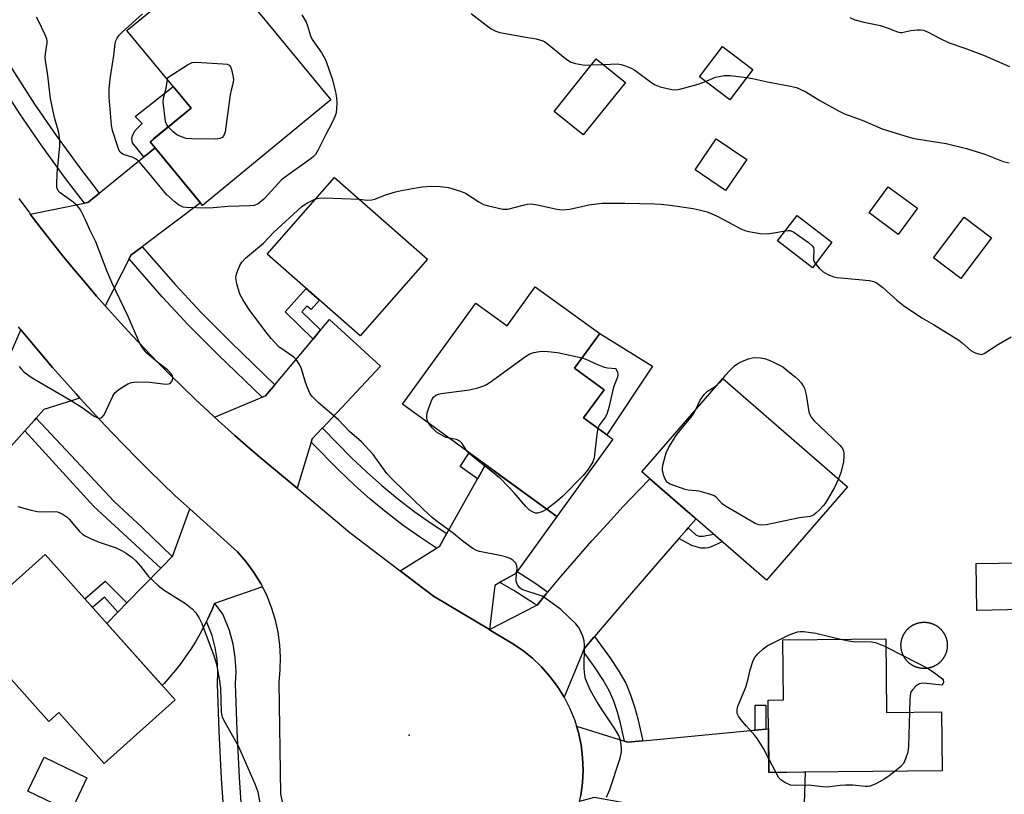
# Model space of a CAD drawing. Units: inches. Extents: x 1261766 to 1267766, y 537452 to 541452.
# Drawn here: x 1263903 to 1264176, y 539968 to 540183 of the extents above; entities that cross this region are included whole.
import ezdxf

# ---------------------------------------------------------------- set-up
doc = ezdxf.new("R2010")
doc.units = ezdxf.units.IN
doc.header["$MEASUREMENT"] = 0
for name, color, linetype in [('BLDG-Footprint', 5, 'Continuous'), ('CULTRL-Pad', 6, 'Continuous'), ('ELEV-Spot Elevation', 7, 'Continuous'), ('TRANS-Non Street Sidewalk', 7, 'Continuous'), ('TRANS-Road', 130, 'Continuous'), ('TRANS-Street Sidewalk', 7, 'Continuous'), ('Undefined', 1, 'Continuous')]:
    doc.layers.add(name, color=color, linetype=linetype)

msp = doc.modelspace()

# ---------------------------------------------------------------- linework, layer by layer
at = {"layer": 'BLDG-Footprint'}
for points, elevation in [([(1263989.15, 540161.11), (1263953.49, 540131.76), (1263938.92, 540149.46), (1263950.27, 540158.8), (1263932.46, 540180.44), (1263956.77, 540200.45)], 526.63), ([(1264106.51, 540169.52), (1264100.1, 540161.09), (1264091.7, 540167.48), (1264098.11, 540175.91)], 523.94), ([(1264071.11, 540165.95), (1264059.35, 540151.36), (1264051.23, 540157.9), (1264062.98, 540172.5)], 524.8), ([(1264104.83, 540144.48), (1264098.94, 540135.85), (1264090.47, 540141.63), (1264096.36, 540150.26)], 525.68), ([(1264016.08, 540116.81), (1263997.29, 540095.43), (1263971.41, 540118.18), (1263990.2, 540139.55)], 526.86), ([(1264152.28, 540130.99), (1264146.94, 540123.69), (1264138.83, 540129.63), (1264144.17, 540136.93)], 525.6), ([(1264128.5, 540121.48), (1264123.08, 540114.41), (1264113.39, 540121.84), (1264118.81, 540128.91)], 526.32), ([(1264172.88, 540122.73), (1264164.4, 540111.44), (1264156.79, 540117.15), (1264165.27, 540128.44)], 526.17), ([(1264046.02, 540109.09), (1264063.94, 540096.07), (1264056.93, 540086.43), (1264065.17, 540080.44), (1264059.47, 540072.6), (1264067.61, 540066.69), (1264052, 540045.21), (1264009.07, 540076.42), (1264029.51, 540104.55), (1264038.15, 540098.27)], 527.76), ([(1264132.84, 540053.45), (1264110.31, 540027.49), (1264075.62, 540057.6), (1264098.16, 540083.55)], 527.82), ([(1263945.88, 539994.16), (1263926.14, 539976.51), (1263913.51, 539990.63), (1263910.75, 539988.16), (1263887.21, 540014.49), (1263909.72, 540034.61)], 527.69), ([(1264181.64, 540019.28), (1264168.86, 540019.08), (1264168.65, 540032.09), (1264181.43, 540032.3)], 541.55), ([(1264154.16, 540015.79), (1264154.27, 540015.78), (1264154.38, 540015.78), (1264154.49, 540015.78), (1264154.61, 540015.77), (1264154.72, 540015.76), (1264154.83, 540015.75), (1264154.94, 540015.74), (1264155.05, 540015.72), (1264155.16, 540015.71), (1264155.28, 540015.69), (1264155.39, 540015.67), (1264155.5, 540015.64), (1264155.61, 540015.62), (1264155.72, 540015.59), (1264155.82, 540015.57), (1264155.93, 540015.54), (1264156.04, 540015.5), (1264156.15, 540015.47), (1264156.25, 540015.43), (1264156.36, 540015.4), (1264156.47, 540015.36), (1264156.57, 540015.32), (1264156.67, 540015.27), (1264156.78, 540015.23), (1264156.88, 540015.18), (1264156.98, 540015.13), (1264157.08, 540015.08), (1264157.18, 540015.03), (1264157.28, 540014.98), (1264157.38, 540014.92), (1264157.47, 540014.87), (1264157.57, 540014.81), (1264157.66, 540014.75), (1264157.76, 540014.68), (1264157.85, 540014.62), (1264157.94, 540014.56), (1264158.03, 540014.49), (1264158.12, 540014.42), (1264158.21, 540014.35), (1264158.3, 540014.28), (1264158.38, 540014.21), (1264158.47, 540014.13), (1264158.55, 540014.06), (1264158.63, 540013.98), (1264158.71, 540013.9), (1264158.79, 540013.82), (1264158.87, 540013.74), (1264158.94, 540013.66), (1264159.02, 540013.57), (1264159.09, 540013.49), (1264159.16, 540013.4), (1264159.23, 540013.31), (1264159.3, 540013.22), (1264159.37, 540013.13), (1264159.43, 540013.04), (1264159.5, 540012.95), (1264159.56, 540012.85), (1264159.62, 540012.76), (1264159.68, 540012.66), (1264159.73, 540012.57), (1264159.79, 540012.47), (1264159.84, 540012.37), (1264159.89, 540012.27), (1264159.94, 540012.17), (1264159.99, 540012.07), (1264160.04, 540011.97), (1264160.08, 540011.86), (1264160.13, 540011.76), (1264160.17, 540011.65), (1264160.21, 540011.55), (1264160.25, 540011.44), (1264160.28, 540011.34), (1264160.32, 540011.23), (1264160.35, 540011.12), (1264160.38, 540011.01), (1264160.41, 540010.9), (1264160.43, 540010.79), (1264160.46, 540010.68), (1264160.48, 540010.58), (1264160.5, 540010.46), (1264160.52, 540010.35), (1264160.53, 540010.24), (1264160.55, 540010.14), (1264160.56, 540010.02), (1264160.57, 540009.91), (1264160.58, 540009.8), (1264160.59, 540009.68), (1264160.59, 540009.57), (1264160.6, 540009.46), (1264160.6, 540009.35), (1264160.6, 540009.23), (1264160.59, 540009.12), (1264160.59, 540009.01), (1264160.58, 540008.9), (1264160.57, 540008.79), (1264160.56, 540008.67), (1264160.55, 540008.56), (1264160.53, 540008.45), (1264160.52, 540008.34), (1264160.5, 540008.23), (1264160.48, 540008.12), (1264160.46, 540008.01), (1264160.43, 540007.9), (1264160.41, 540007.79), (1264160.38, 540007.68), (1264160.35, 540007.57), (1264160.32, 540007.46), (1264160.28, 540007.36), (1264160.25, 540007.25), (1264160.21, 540007.14), (1264160.17, 540007.04), (1264160.13, 540006.93), (1264160.08, 540006.83), (1264160.04, 540006.73), (1264159.99, 540006.63), (1264159.94, 540006.52), (1264159.89, 540006.42), (1264159.84, 540006.32), (1264159.79, 540006.22), (1264159.73, 540006.13), (1264159.68, 540006.03), (1264159.62, 540005.93), (1264159.56, 540005.84), (1264159.5, 540005.75), (1264159.43, 540005.65), (1264159.37, 540005.56), (1264159.3, 540005.47), (1264159.23, 540005.38), (1264159.16, 540005.29), (1264159.09, 540005.21), (1264159.02, 540005.12), (1264158.94, 540005.04), (1264158.87, 540004.96), (1264158.79, 540004.87), (1264158.71, 540004.79), (1264158.63, 540004.71), (1264158.55, 540004.64), (1264158.47, 540004.56), (1264158.38, 540004.49), (1264158.3, 540004.41), (1264158.21, 540004.34), (1264158.12, 540004.27), (1264158.03, 540004.2), (1264157.94, 540004.14), (1264157.85, 540004.07), (1264157.76, 540004.01), (1264157.66, 540003.95), (1264157.57, 540003.89), (1264157.47, 540003.83), (1264157.38, 540003.77), (1264157.28, 540003.71), (1264157.18, 540003.66), (1264157.08, 540003.61), (1264156.98, 540003.56), (1264156.88, 540003.51), (1264156.78, 540003.46), (1264156.67, 540003.42), (1264156.57, 540003.38), (1264156.47, 540003.34), (1264156.36, 540003.3), (1264156.25, 540003.26), (1264156.15, 540003.22), (1264156.04, 540003.19), (1264155.93, 540003.16), (1264155.82, 540003.13), (1264155.72, 540003.1), (1264155.61, 540003.07), (1264155.5, 540003.05), (1264155.39, 540003.03), (1264155.28, 540003.01), (1264155.16, 540002.99), (1264155.05, 540002.97), (1264154.94, 540002.96), (1264154.83, 540002.94), (1264154.72, 540002.93), (1264154.61, 540002.92), (1264154.49, 540002.92), (1264154.38, 540002.91), (1264154.27, 540002.91), (1264154.16, 540002.91), (1264154.05, 540002.91), (1264153.93, 540002.91), (1264153.82, 540002.92), (1264153.71, 540002.92), (1264153.6, 540002.93), (1264153.48, 540002.94), (1264153.37, 540002.96), (1264153.26, 540002.97), (1264153.15, 540002.99), (1264153.04, 540003.01), (1264152.93, 540003.03), (1264152.82, 540003.05), (1264152.71, 540003.07), (1264152.6, 540003.1), (1264152.49, 540003.13), (1264152.38, 540003.16), (1264152.27, 540003.19), (1264152.17, 540003.22), (1264152.06, 540003.26), (1264151.96, 540003.3), (1264151.85, 540003.34), (1264151.75, 540003.38), (1264151.64, 540003.42), (1264151.54, 540003.46), (1264151.44, 540003.51), (1264151.33, 540003.56), (1264151.23, 540003.61), (1264151.13, 540003.66), (1264151.04, 540003.71), (1264150.94, 540003.77), (1264150.84, 540003.83), (1264150.75, 540003.89), (1264150.65, 540003.95), (1264150.56, 540004.01), (1264150.46, 540004.07), (1264150.37, 540004.14), (1264150.28, 540004.2), (1264150.19, 540004.27), (1264150.11, 540004.34), (1264150.02, 540004.41), (1264149.93, 540004.49), (1264149.85, 540004.56), (1264149.77, 540004.64), (1264149.68, 540004.71), (1264149.6, 540004.79), (1264149.53, 540004.87), (1264149.45, 540004.96), (1264149.37, 540005.04), (1264149.3, 540005.12), (1264149.22, 540005.21), (1264149.15, 540005.29), (1264149.08, 540005.38), (1264149.02, 540005.47), (1264148.95, 540005.56), (1264148.88, 540005.65), (1264148.82, 540005.75), (1264148.76, 540005.84), (1264148.7, 540005.93), (1264148.64, 540006.03), (1264148.58, 540006.13), (1264148.53, 540006.22), (1264148.47, 540006.32), (1264148.42, 540006.42), (1264148.37, 540006.52), (1264148.32, 540006.63), (1264148.28, 540006.73), (1264148.23, 540006.83), (1264148.19, 540006.93), (1264148.15, 540007.04), (1264148.11, 540007.14), (1264148.07, 540007.25), (1264148.03, 540007.36), (1264148, 540007.46), (1264147.97, 540007.57), (1264147.94, 540007.68), (1264147.91, 540007.79), (1264147.88, 540007.9), (1264147.86, 540008.01), (1264147.84, 540008.12), (1264147.82, 540008.23), (1264147.8, 540008.34), (1264147.78, 540008.45), (1264147.77, 540008.56), (1264147.75, 540008.67), (1264147.74, 540008.79), (1264147.73, 540008.9), (1264147.73, 540009.01), (1264147.72, 540009.12), (1264147.72, 540009.23), (1264147.72, 540009.35), (1264147.72, 540009.46), (1264147.72, 540009.57), (1264147.73, 540009.68), (1264147.73, 540009.8), (1264147.74, 540009.91), (1264147.75, 540010.02), (1264147.77, 540010.14), (1264147.78, 540010.24), (1264147.8, 540010.35), (1264147.82, 540010.46), (1264147.84, 540010.58), (1264147.86, 540010.68), (1264147.88, 540010.79), (1264147.91, 540010.9), (1264147.94, 540011.01), (1264147.97, 540011.12), (1264148, 540011.23), (1264148.03, 540011.34), (1264148.07, 540011.44), (1264148.11, 540011.55), (1264148.15, 540011.65), (1264148.19, 540011.76), (1264148.23, 540011.86), (1264148.28, 540011.97), (1264148.32, 540012.07), (1264148.37, 540012.17), (1264148.42, 540012.27), (1264148.47, 540012.37), (1264148.53, 540012.47), (1264148.58, 540012.57), (1264148.64, 540012.66), (1264148.7, 540012.76), (1264148.76, 540012.85), (1264148.82, 540012.95), (1264148.88, 540013.04), (1264148.95, 540013.13), (1264149.02, 540013.22), (1264149.08, 540013.31), (1264149.15, 540013.4), (1264149.22, 540013.49), (1264149.3, 540013.57), (1264149.37, 540013.66), (1264149.45, 540013.74), (1264149.53, 540013.82), (1264149.6, 540013.9), (1264149.68, 540013.98), (1264149.77, 540014.06), (1264149.85, 540014.13), (1264149.93, 540014.21), (1264150.02, 540014.28), (1264150.11, 540014.35), (1264150.19, 540014.42), (1264150.28, 540014.49), (1264150.37, 540014.56), (1264150.46, 540014.62), (1264150.56, 540014.68), (1264150.65, 540014.75), (1264150.75, 540014.81), (1264150.84, 540014.87), (1264150.94, 540014.92), (1264151.04, 540014.98), (1264151.13, 540015.03), (1264151.23, 540015.08), (1264151.33, 540015.13), (1264151.44, 540015.18), (1264151.54, 540015.23), (1264151.64, 540015.27), (1264151.75, 540015.32), (1264151.85, 540015.36), (1264151.96, 540015.4), (1264152.06, 540015.43), (1264152.17, 540015.47), (1264152.27, 540015.5), (1264152.38, 540015.54), (1264152.49, 540015.57), (1264152.6, 540015.59), (1264152.71, 540015.62), (1264152.82, 540015.64), (1264152.93, 540015.67), (1264153.04, 540015.69), (1264153.15, 540015.71), (1264153.26, 540015.72), (1264153.37, 540015.74), (1264153.48, 540015.75), (1264153.6, 540015.76), (1264153.71, 540015.77), (1264153.82, 540015.78), (1264153.93, 540015.78), (1264154.05, 540015.78)], 527.4), ([(1264143.49, 540011.2), (1264143.69, 539990.66), (1264158.98, 539990.81), (1264159.14, 539974.48), (1264111, 539974.02), (1264110.81, 539994.11), (1264115.03, 539994.15), (1264114.87, 540010.92)], 552.78), ([(1263921.33, 539972.5), (1263916.8, 539963.06), (1263904.86, 539968.79), (1263909.39, 539978.23)], 527.42)]:
    msp.add_lwpolyline(points, close=True, dxfattribs=dict(at, elevation=elevation))
at = {"layer": 'CULTRL-Pad'}
msp.add_lwpolyline([(1264078.63, 540087.02), (1264065.88, 540067.94), (1264059.47, 540072.6), (1264065.17, 540080.44), (1264056.93, 540086.43), (1264063.94, 540096.07)], close=True, dxfattribs=at)
at = {"layer": 'ELEV-Spot Elevation'}
msp.add_point((1264010.95, 539984.38, 525.82), dxfattribs=at)
at = {"layer": 'TRANS-Non Street Sidewalk'}
for points in [[(1263940.31, 540147.77), (1263937.31, 540145.33), (1263937.16, 540145.21), (1263934.03, 540149.11), (1263933.81, 540150.39), (1263934.02, 540151.23), (1263934.75, 540152.54), (1263936.64, 540154.57), (1263934.71, 540156.51), (1263945.29, 540164.86), (1263950.27, 540158.8), (1263939.95, 540150.31), (1263938.92, 540149.46)], [(1263986.32, 540097.09), (1263984.48, 540094.9), (1263984.2, 540094.56), (1263976.5, 540102.1), (1263982.31, 540108.6), (1263986.01, 540105.35), (1263983.72, 540102.82), (1263982.52, 540103.69), (1263981.05, 540102.1)], [(1264032.14, 540059.65), (1264030, 540055.81), (1264029.95, 540055.72), (1264025.11, 540059.07), (1264027.67, 540062.9)], [(1264085.94, 540039.08), (1264088.03, 540041.48), (1264088.54, 540042.05), (1264090.67, 540040.09), (1264091.54, 540039.77), (1264092.66, 540039.73), (1264095.59, 540040.27), (1264098.02, 540038.16), (1264094.97, 540036.74), (1264094.06, 540036.46), (1264093.22, 540036.38), (1264092.1, 540036.42), (1264089.59, 540037.14)], [(1263932.41, 540021.14), (1263929.91, 540018.59), (1263926.17, 540022.72), (1263922.89, 540019.88), (1263920.74, 540022.28), (1263926.41, 540027.25)], [(1264110.14, 539986.06), (1264107.18, 539985.78), (1264107.18, 539992.72), (1264110.15, 539992.72)]]:
    msp.add_lwpolyline(points, close=True, dxfattribs=at)
at = {"layer": 'TRANS-Road'}
for points in [[(1263936.7, 540120.24), (1263933.57, 540117.88), (1263933.06, 540116.87), (1263926.43, 540103.76), (1263924.03, 540106.49), (1263920.79, 540110.26), (1263917.61, 540114.06), (1263914.47, 540117.9), (1263911.36, 540121.78), (1263908.31, 540125.7), (1263905.57, 540129.31), (1263920.63, 540132.34), (1263921.6, 540132.53), (1263924.7, 540135.06), (1263924.75, 540135.1), (1263937.16, 540145.21), (1263937.31, 540145.33), (1263940.31, 540147.77), (1263952.94, 540132.43), (1263936.78, 540120.29)], [(1263986.81, 540069.81), (1263986.73, 540069.73), (1263983.99, 540066.82), (1263983.71, 540065.9), (1263979.77, 540053.04), (1263969.96, 540061.24), (1263966.19, 540064.46), (1263962.45, 540067.73), (1263958.75, 540071.04), (1263956.82, 540072.81), (1263970.1, 540078.36), (1263970.97, 540078.73), (1263973.54, 540081.8), (1263973.6, 540081.87), (1263984.2, 540094.56), (1263984.48, 540094.9), (1263986.32, 540097.09), (1263986.73, 540097.58), (1263988.74, 540100), (1264002.98, 540086.98)], [(1263919.35, 540078.15), (1263909.37, 540074.95), (1263907.25, 540072.59), (1263906.71, 540071.99), (1263904.07, 540069.05), (1263904.02, 540069), (1263890.06, 540053.46), (1263886.86, 540056.01), (1263877.59, 540066.14), (1263875.85, 540068.05), (1263877.75, 540069.82), (1263891.74, 540082.87), (1263891.83, 540082.95), (1263891.85, 540082.97), (1263893.75, 540080.72), (1263893.87, 540080.57), (1263896.86, 540083.23), (1263897.09, 540083.75), (1263902.94, 540097.16), (1263905.41, 540094.16), (1263911.79, 540086.66), (1263915.04, 540082.95), (1263918.32, 540079.28)], [(1264040.97, 540029.92), (1264040.58, 540029.38), (1264036.57, 540027.08), (1264036.16, 540026.85), (1264034.75, 540026.04), (1264033.29, 540013.74), (1264046.43, 540020.51), (1264046.53, 540020.56), (1264049.07, 540023.66), (1264049.48, 540024.15), (1264053.23, 540028.62), (1264057.44, 540033.53), (1264061.72, 540038.39), (1264066.06, 540043.2), (1264070.46, 540047.95), (1264074.92, 540052.65), (1264077.84, 540055.67), (1264088.49, 540046.43), (1264090.71, 540044.5), (1264088.54, 540042.05), (1264088.03, 540041.48), (1264085.94, 540039.08), (1264080.35, 540032.7), (1264072.74, 540023.87), (1264065.18, 540015), (1264062.51, 540011.84), (1264062.23, 540011.5), (1264059.62, 540008.39), (1264059.35, 540007.75), (1264054.06, 539994.89), (1264052.21, 539997.9), (1264050.1, 540000.73), (1264047.76, 540003.37), (1264045.21, 540005.81), (1264042.45, 540008.02), (1264039.52, 540009.98), (1264033.29, 540013.71), (1264033.26, 540013.72), (1264017.73, 540023), (1264008.48, 540030.06), (1264018.58, 540036.35), (1264019.39, 540036.86), (1264021.35, 540040.36), (1264021.39, 540040.43), (1264029.95, 540055.72), (1264030, 540055.81), (1264032.14, 540059.65), (1264035.16, 540057.46), (1264052, 540045.21)], [(1263970.14, 540025.65), (1263956.82, 540020.98), (1263955.94, 540018.9), (1263955.88, 540018.76), (1263954.93, 540016.71), (1263953.85, 540014.55), (1263952.7, 540012.42), (1263951.48, 540010.34), (1263950.19, 540008.3), (1263948.84, 540006.3), (1263947.41, 540004.34), (1263945.93, 540002.44), (1263944.38, 540000.59), (1263942.77, 539998.78), (1263942.25, 539998.22), (1263926.84, 540015.46), (1263929.91, 540018.59), (1263932.41, 540021.14), (1263941.89, 540030.8), (1263942.34, 540031.25), (1263945.06, 540034.03), (1263945.14, 540034.11), (1263949.94, 540047.29), (1263963.2, 540035.34), (1263965.61, 540032.59), (1263967.78, 540029.65), (1263969.69, 540026.53)], [(1264070.84, 539982.7), (1264071.78, 539982.41), (1264075.78, 539982.79), (1264075.89, 539982.8), (1264106.81, 539985.74), (1264107.18, 539985.78), (1264110.14, 539986.06), (1264110.89, 539986.13), (1264111, 539974.02), (1264121.06, 539974.12), (1264120.52, 539956.59), (1264075.82, 539964.6), (1264075.48, 539964.66), (1264071.88, 539965.3), (1264070.6, 539965.53), (1264062.35, 539967.01), (1264058.34, 539965.89), (1264058.71, 539967.59), (1264059.17, 539971.09), (1264059.33, 539974.62), (1264059.19, 539978.14), (1264058.74, 539981.65), (1264058, 539985.09), (1264057.46, 539986.86)]]:
    msp.add_lwpolyline(points, close=True, dxfattribs=at)
for points in [[(1263902.35, 540133.64), (1263905.31, 540129.65), (1263905.57, 540129.31), (1263908.31, 540125.7), (1263911.36, 540121.78), (1263914.47, 540117.9), (1263917.61, 540114.06), (1263920.79, 540110.26), (1263924.03, 540106.49), (1263926.43, 540103.76), (1263927.31, 540102.76), (1263930.63, 540099.08), (1263934, 540095.43), (1263937.41, 540091.82), (1263940.86, 540088.25), (1263944.36, 540084.73), (1263947.89, 540081.24), (1263951.47, 540077.8), (1263955.09, 540074.4), (1263956.82, 540072.81), (1263958.75, 540071.04), (1263962.45, 540067.73), (1263966.19, 540064.46), (1263969.96, 540061.24), (1263979.77, 540053.04), (1263994.44, 540040.76), (1264008.48, 540030.06), (1264017.73, 540023), (1264033.26, 540013.72), (1264033.29, 540013.71), (1264039.52, 540009.98), (1264042.45, 540008.02), (1264045.21, 540005.81), (1264047.76, 540003.37), (1264050.1, 540000.73), (1264052.21, 539997.9), (1264054.06, 539994.89), (1264055.65, 539991.74), (1264056.97, 539988.47), (1264057.46, 539986.86), (1264058, 539985.09), (1264058.74, 539981.65), (1264059.19, 539978.14), (1264059.33, 539974.62), (1264059.17, 539971.09), (1264058.71, 539967.59)], [(1263975.97, 539964.46), (1263975.28, 539968.03), (1263974.74, 539999.04), (1263975.11, 540002.52), (1263975.19, 540006.02), (1263975, 540009.51), (1263974.53, 540012.98), (1263973.77, 540016.39), (1263972.7, 540019.88), (1263971.33, 540023.27), (1263970.14, 540025.65), (1263969.69, 540026.53), (1263967.78, 540029.65), (1263965.61, 540032.59), (1263963.2, 540035.34), (1263949.94, 540047.29), (1263945.78, 540051.04), (1263942.23, 540054.45), (1263938.71, 540057.9), (1263935.23, 540061.38), (1263928.36, 540068.44), (1263924.98, 540072.02), (1263919.35, 540078.15), (1263918.32, 540079.28), (1263915.04, 540082.95), (1263911.79, 540086.66), (1263905.41, 540094.16), (1263902.94, 540097.16), (1263902.28, 540097.96)]]:
    msp.add_lwpolyline(points, dxfattribs=at)
at = {"layer": 'TRANS-Street Sidewalk'}
for points in [[(1263924.75, 540135.1), (1263924.7, 540135.06), (1263921.6, 540132.53), (1263920.63, 540132.34), (1263915.08, 540139.61), (1263908.76, 540148.31), (1263902.62, 540157.17), (1263896.31, 540167.04), (1263888.98, 540179.03), (1263889.24, 540179.38), (1263892.66, 540181.44), (1263893.14, 540181.73), (1263900.51, 540169.67), (1263906.74, 540159.92), (1263912.8, 540151.17), (1263919.05, 540142.57)], [(1263973.6, 540081.87), (1263973.54, 540081.8), (1263970.97, 540078.73), (1263970.1, 540078.36), (1263957.96, 540090.04), (1263949.59, 540098.38), (1263942.29, 540106.34), (1263933.06, 540116.87), (1263933.57, 540117.88), (1263936.7, 540120.24), (1263945.98, 540109.65), (1263953.17, 540101.81), (1263961.42, 540093.57)], [(1263945.06, 540034.03), (1263942.34, 540031.25), (1263941.89, 540030.8), (1263923.28, 540047.95), (1263904.07, 540069.05), (1263906.71, 540071.99), (1263907.25, 540072.59), (1263919.65, 540059.3), (1263928.86, 540049.41), (1263936.69, 540042.13)], [(1264021.39, 540040.43), (1264021.35, 540040.36), (1264019.39, 540036.86), (1264018.58, 540036.35), (1264014.07, 540039.32), (1264009.29, 540042.73), (1264004.63, 540046.31), (1264000.09, 540050.05), (1263995.7, 540053.94), (1263991.44, 540058), (1263983.71, 540065.9), (1263983.99, 540066.82), (1263986.73, 540069.73), (1263986.81, 540069.81), (1263994.92, 540061.52), (1263999.05, 540057.59), (1264003.31, 540053.81), (1264007.71, 540050.19), (1264012.23, 540046.72), (1264016.88, 540043.41)], [(1264049.48, 540024.15), (1264049.07, 540023.66), (1264046.53, 540020.56), (1264046.43, 540020.51), (1264045.82, 540020.88), (1264040.07, 540024.6), (1264036.16, 540026.85), (1264036.57, 540027.08), (1264040.58, 540029.38), (1264040.97, 540029.92), (1264046.17, 540026.55)], [(1264075.89, 539982.8), (1264075.78, 539982.79), (1264071.78, 539982.41), (1264070.84, 539982.7), (1264069.76, 539987.69), (1264068.9, 539990.78), (1264067.86, 539993.81), (1264066.7, 539996.61), (1264064.84, 539999.84), (1264062.71, 540003.13), (1264059.35, 540007.75), (1264059.62, 540008.39), (1264062.23, 540011.5), (1264062.51, 540011.84), (1264066.79, 540005.94), (1264069.07, 540002.42), (1264071.16, 539998.79), (1264072.49, 539995.56), (1264073.63, 539992.26), (1264074.57, 539988.89)]]:
    msp.add_lwpolyline(points, close=True, dxfattribs=at)
msp.add_lwpolyline([(1263959.63, 539959.17), (1263958.74, 539972.32), (1263958.08, 539985.48), (1263957.63, 539998.66), (1263957.73, 540002.04), (1263957.52, 540005.42), (1263957.01, 540008.76), (1263956.19, 540012.05), (1263954.57, 540015.95), (1263954.93, 540016.71), (1263955.88, 540018.76), (1263955.94, 540018.9), (1263956.82, 540020.98), (1263959.11, 540017.93), (1263960.91, 540013.61), (1263961.87, 540009.74), (1263962.45, 540005.95), (1263962.69, 540002.12), (1263962.59, 539998.67), (1263963.03, 539985.69), (1263963.69, 539972.61), (1263964.53, 539960.06)], dxfattribs=at)
at = {"layer": 'Undefined'}
for p, q in [((1264061.68, 540170.88, 524), (1264064.94, 540170.92, 524)), ((1264142.99, 540009.22, 528), (1264143.51, 540008.95, 528)), ((1264143.51, 540008.95, 528), (1264148.43, 540006.4, 528)), ((1264148.43, 540006.4, 528), (1264155.05, 540002.97, 528)), ((1264112.88, 539974.04, 528), (1264110.97, 539977.8, 528))]:
    msp.add_line(p, q, dxfattribs=at)
for points, elevation in [([(1263902.44, 540086.89), (1263902.99, 540086.26), (1263903.82, 540085.48), (1263905.13, 540084.4), (1263906.06, 540083.75), (1263916.78, 540077.55), (1263920, 540075.51), (1263923.38, 540073.15), (1263924.15, 540072.78), (1263924.89, 540072.57), (1263925.32, 540072.61), (1263925.51, 540072.71), (1263926.11, 540073.49), (1263928.53, 540078.69), (1263929.07, 540079.61), (1263930.16, 540080.55), (1263932.68, 540082.11), (1263933.76, 540082.51), (1263935.22, 540082.62), (1263938.81, 540082.54), (1263943.24, 540082.05), (1263944.05, 540082.07), (1263944.51, 540082.23), (1263944.95, 540082.74), (1263945.13, 540083.2), (1263945.21, 540083.69), (1263945.11, 540084.29), (1263944.74, 540084.93), (1263943.73, 540085.96), (1263941.08, 540088.04), (1263938, 540090.64), (1263937.05, 540091.74), (1263935.94, 540093.49), (1263932.75, 540100.85), (1263928.24, 540110.3), (1263926.97, 540113.35), (1263923.8, 540121.61), (1263922.15, 540124.93), (1263920.83, 540127.93), (1263919.53, 540130.47), (1263919.08, 540131.19), (1263918.5, 540131.83), (1263917.11, 540132.94), (1263913.85, 540135.24), (1263913.32, 540135.8), (1263913.11, 540136.22), (1263912.99, 540136.76), (1263912.95, 540137.63), (1263913.05, 540140.61), (1263913.78, 540148.27), (1263913.81, 540149.73), (1263913.47, 540152.04), (1263912.31, 540156.2), (1263911.19, 540161.48), (1263910.48, 540167.85), (1263909.79, 540172.05), (1263909.72, 540172.89), (1263909.77, 540173.9), (1263910.28, 540176.99), (1263910.28, 540177.55), (1263910.16, 540178.09), (1263909.64, 540179.42), (1263907.88, 540183.11), (1263907.32, 540184.11)], 524), ([(1263981.07, 540184.75), (1263982.26, 540182.76), (1263982.68, 540181.67), (1263983.53, 540178.88), (1263983.98, 540177.87), (1263986.69, 540174.05), (1263987.72, 540172.09), (1263989.54, 540166.99), (1263990.42, 540163.34), (1263990.76, 540161.64), (1263990.82, 540160.16), (1263990.76, 540158.67), (1263990.63, 540157.49), (1263990.39, 540156.67), (1263989.44, 540154.61), (1263987.75, 540151.48), (1263985.64, 540147.2), (1263984.89, 540145.93), (1263984.37, 540145.35), (1263983.69, 540144.79), (1263976.51, 540139.67), (1263975.48, 540138.85), (1263974.47, 540137.84), (1263971.75, 540134.74), (1263970.52, 540133.46), (1263968.91, 540132.14), (1263967.83, 540131.71), (1263966.71, 540131.58), (1263960.64, 540131.47), (1263956.4, 540131.04), (1263954.69, 540130.95), (1263948.9, 540131.15), (1263948.08, 540131.29), (1263947.55, 540131.49), (1263946.82, 540131.94), (1263945.88, 540132.67), (1263943.42, 540134.82), (1263938.77, 540140.5), (1263936.11, 540143.57), (1263935.31, 540144.39), (1263934.86, 540144.74), (1263934.2, 540145.1), (1263931.48, 540145.92), (1263931, 540146.17), (1263930.61, 540146.51), (1263930.19, 540147.2), (1263929.88, 540148), (1263928.42, 540152.56), (1263928.18, 540154.08), (1263927.53, 540161.85), (1263927.5, 540164.1), (1263927.77, 540166.98), (1263928.83, 540173.42), (1263929.2, 540176.79), (1263929.4, 540177.56), (1263929.71, 540178.26), (1263930.3, 540179.14), (1263931.1, 540179.96), (1263936.75, 540184.99)], 526), ([(1264028.17, 540185.17), (1264032.32, 540181.85), (1264033.78, 540180.84), (1264035.04, 540180.22), (1264036.11, 540179.85), (1264039.28, 540179.32), (1264042.86, 540178.61), (1264046.24, 540178.07), (1264047.85, 540177.65), (1264048.61, 540177.3), (1264049.34, 540176.8), (1264054.42, 540172.6), (1264055.88, 540171.61), (1264057.22, 540171.19), (1264059.2, 540170.84), (1264060.05, 540170.77), (1264061.68, 540170.88)], 524), ([(1264133.53, 540184.03), (1264134.84, 540183.41), (1264137.4, 540182.68), (1264140.6, 540182.1), (1264141.99, 540181.75), (1264144.16, 540181.06), (1264146.73, 540179.99), (1264147.45, 540179.86), (1264147.96, 540179.87), (1264150.46, 540180.36), (1264152.24, 540180.57), (1264153.12, 540180.6), (1264153.97, 540180.48), (1264155.28, 540179.94), (1264158.42, 540178.25), (1264161.12, 540177.01), (1264165.48, 540175.48), (1264170.63, 540173.5), (1264177.92, 540170.36)], 522), ([(1263943.72, 540166.76), (1263943.8, 540167.33), (1263949.27, 540170.81), (1263950.55, 540171.46), (1263951.67, 540171.63), (1263959.15, 540171.15), (1263960.29, 540170.99), (1263960.78, 540170.82), (1263960.98, 540170.69), (1263961.27, 540170.31), (1263961.56, 540169.58), (1263961.94, 540167.92), (1263962.08, 540166.79), (1263961.99, 540165.95), (1263961.4, 540163.81), (1263961.14, 540162.46), (1263959.75, 540152.21), (1263959.4, 540151.17), (1263958.94, 540150.65), (1263958.29, 540150.33), (1263957.17, 540150.21), (1263950.41, 540150.26), (1263948.96, 540150.38), (1263947.6, 540150.78), (1263946.32, 540151.38), (1263945.2, 540152.27), (1263943.92, 540153.58)], 528), ([(1264064.94, 540170.92), (1264068.94, 540171.08), (1264069.78, 540170.97), (1264070.85, 540170.63), (1264072.68, 540169.88), (1264073.69, 540169.35), (1264078.39, 540165.87), (1264079.36, 540165.24), (1264080.73, 540164.73), (1264083.95, 540164.03), (1264085.11, 540163.92), (1264086.24, 540164.09), (1264091.27, 540165.51), (1264093.34, 540166.23)], 524), ([(1263943.92, 540153.58), (1263943.51, 540154.16), (1263943.19, 540155.07), (1263942.55, 540160.48), (1263942.64, 540161.61), (1263943.32, 540164.36), (1263943.72, 540166.76)], 528), ([(1264093.34, 540166.23), (1264096.1, 540167.39), (1264097.13, 540167.64), (1264098.51, 540167.84), (1264100.22, 540167.85), (1264104.85, 540167.33)], 524), ([(1264104.85, 540167.33), (1264106.4, 540167.09), (1264110.57, 540166.14), (1264117.03, 540164.92), (1264118.7, 540164.5), (1264121.26, 540163.33), (1264125.19, 540160.95), (1264130.33, 540158.04), (1264131.97, 540157.2), (1264136.88, 540155.49), (1264142.45, 540153.02), (1264150, 540150.72), (1264151.43, 540150.39), (1264160.24, 540148.95), (1264165.95, 540147.61), (1264171.08, 540145.99), (1264176.18, 540143.99), (1264177.79, 540143.59)], 524), ([(1263997.11, 540133.48), (1263999.13, 540133.22), (1264000.54, 540133.27), (1264001.36, 540133.5), (1264004.32, 540134.72), (1264007.13, 540135.52), (1264008.84, 540135.89), (1264012.85, 540136.66), (1264014.6, 540136.92), (1264017.28, 540137.1), (1264019.57, 540137.01), (1264021.86, 540136.74), (1264025.23, 540135.72), (1264026.57, 540135.12), (1264030.33, 540132.73), (1264031.62, 540132.03), (1264033, 540131.6), (1264036.99, 540130.74), (1264037.84, 540130.68), (1264038.4, 540130.74), (1264042.64, 540131.85), (1264043.77, 540132.05), (1264044.91, 540132.15), (1264046.65, 540131.93), (1264052.04, 540130.66), (1264053.69, 540130.52), (1264055.63, 540130.67), (1264060.95, 540131.88), (1264064.66, 540132.36), (1264070.89, 540132.36), (1264079.23, 540132.15), (1264080.96, 540132.05), (1264083.56, 540131.78), (1264089.91, 540130.85), (1264091.62, 540130.51), (1264093.85, 540129.93), (1264094.95, 540129.52), (1264096.82, 540128.61), (1264099.74, 540127.12), (1264103.21, 540125.22), (1264104.53, 540124.67), (1264105.36, 540124.44), (1264108.57, 540123.97), (1264110.32, 540123.85), (1264111.76, 540124.01), (1264115.59, 540124.71)], 526), ([(1264059.97, 540000), (1264059.75, 540001.09), (1264059.61, 540002.87), (1264059.7, 540009.4), (1264059.63, 540010.57), (1264059.33, 540011.64), (1264058.64, 540013.18), (1264057.99, 540014.43), (1264057.32, 540015.34), (1264053.12, 540019.33), (1264048.68, 540022.58), (1264047.93, 540023), (1264046.86, 540023.43), (1264042.84, 540024.69), (1264042.15, 540025.02), (1264041.74, 540025.35), (1264041.08, 540026.18), (1264040.85, 540026.64), (1264040.72, 540027.16), (1264040.72, 540028), (1264041.01, 540030.64), (1264040.93, 540031.48), (1264040.6, 540032.2), (1264039.9, 540032.97), (1264038.99, 540033.52), (1264037.71, 540034), (1264036.58, 540034.28), (1264030.47, 540035.45), (1264029.65, 540035.72), (1264028.63, 540036.31), (1264025.99, 540038.27), (1264023.26, 540040.47), (1264018.72, 540043.8), (1264017.4, 540044.87), (1264014.86, 540047.19), (1264006.47, 540055.33), (1264004.73, 540057.16), (1264000.9, 540062.44), (1263997.69, 540065.93), (1263994.35, 540068.88), (1263991.27, 540072.06), (1263985.63, 540076.88), (1263983.97, 540078.58), (1263983.34, 540079.5), (1263982.72, 540080.81), (1263982.23, 540082.17), (1263981, 540086.29), (1263980.54, 540087.31), (1263979.83, 540088.48), (1263979.49, 540088.91), (1263978.84, 540089.49), (1263974.72, 540092.42), (1263972.55, 540094.71), (1263971.06, 540096.53), (1263966.42, 540102.79), (1263965.38, 540104.34), (1263964.64, 540105.61), (1263963.97, 540106.9), (1263963.65, 540107.7), (1263963.02, 540109.9), (1263962.72, 540111.55), (1263962.81, 540112.36), (1263963.16, 540113.43), (1263963.83, 540115), (1263964.39, 540115.97), (1263965.41, 540117.02), (1263970.41, 540121.26), (1263973.28, 540124.27), (1263981.04, 540131.31), (1263981.74, 540131.86), (1263982.7, 540132.46), (1263984.92, 540133.55)], 526), ([(1263984.92, 540133.55), (1263985.79, 540133.78), (1263987.26, 540133.84), (1263997.11, 540133.48)], 526), ([(1264115.59, 540124.71), (1264116.35, 540124.77), (1264116.89, 540124.73), (1264117.91, 540124.31), (1264121.99, 540121.4), (1264123.06, 540120.47), (1264123.35, 540120.03), (1264123.51, 540119.32), (1264123.38, 540116.97), (1264123.43, 540116.49), (1264123.62, 540116), (1264123.93, 540115.52)], 526), ([(1264123.93, 540115.52), (1264125, 540114.24), (1264126.04, 540113.27), (1264127.33, 540112.56), (1264129, 540111.9), (1264129.86, 540111.7), (1264131.03, 540111.56), (1264138.98, 540110.83), (1264140.1, 540110.58), (1264140.86, 540110.26), (1264142.64, 540108.94), (1264146.57, 540105.36), (1264148.45, 540103.93), (1264153.54, 540100.45), (1264156.75, 540098.63), (1264163.81, 540094.22), (1264164.75, 540093.51), (1264167.12, 540091.37), (1264168.35, 540090.73), (1264169.63, 540090.32), (1264170.13, 540090.3), (1264170.88, 540090.56), (1264174.8, 540093.15), (1264178.38, 540095.14)], 526), ([(1264016.42, 540071.08), (1264016.08, 540071.77), (1264015.85, 540072.55), (1264015.81, 540073.28), (1264015.94, 540074.08), (1264016.39, 540075.47), (1264017.26, 540077.64), (1264017.7, 540078.36), (1264018.32, 540078.91), (1264019.06, 540079.27), (1264019.86, 540079.45), (1264027.75, 540080.48), (1264030.03, 540081.03), (1264031.69, 540081.55), (1264032.47, 540081.95), (1264033.45, 540082.6), (1264043.27, 540089.74), (1264044.53, 540090.45), (1264045.59, 540090.78), (1264047.22, 540091.12), (1264048.08, 540091.17), (1264049.55, 540091.11), (1264052.16, 540090.8), (1264059.07, 540089.37)], 528), ([(1264059.07, 540089.37), (1264060.08, 540089), (1264063.29, 540087.49), (1264065.2, 540086.71), (1264066.12, 540086.52), (1264068.46, 540086.34), (1264068.84, 540085.31), (1264068.95, 540084.59), (1264068.89, 540083.94), (1264067.79, 540081.19), (1264066.48, 540075.55), (1264066.02, 540073.93), (1264065.52, 540072.94), (1264063.88, 540070.72), (1264063.41, 540069.74)], 528), ([(1264098.19, 540083.52), (1264098.99, 540084.6), (1264099.96, 540085.67), (1264101.41, 540087.08), (1264102.31, 540087.79), (1264103.62, 540088.42), (1264105.28, 540089.02), (1264106.41, 540089.34), (1264107.25, 540089.43), (1264108.67, 540089.34), (1264109.77, 540089.11), (1264111.08, 540088.67), (1264112.67, 540087.95), (1264114.85, 540086.82), (1264118.41, 540083.93), (1264119.23, 540083.17), (1264119.94, 540082.37), (1264120.56, 540081.52), (1264120.85, 540080.93), (1264121.33, 540079.04), (1264122.08, 540074.35), (1264122.34, 540073.56), (1264122.73, 540072.87), (1264123.6, 540071.81), (1264125.2, 540070.22), (1264130.75, 540065), (1264131.26, 540064.38), (1264131.6, 540063.75), (1264131.79, 540062.93), (1264131.85, 540062.05), (1264131.76, 540060.3), (1264130.98, 540057.46), (1264130.32, 540055.64)], 528), ([(1264090.56, 540074.81), (1264091.87, 540077.56), (1264092.97, 540079.11), (1264093.92, 540080.06), (1264095.74, 540081.16), (1264096.7, 540081.88)], 528), ([(1264096.7, 540081.88), (1264097.5, 540082.63), (1264098.19, 540083.52)], 528), ([(1264130.32, 540055.64), (1264129.23, 540053.3), (1264126.63, 540048.8), (1264126.09, 540048.13), (1264125.09, 540047.09), (1264124.04, 540046.1), (1264123.39, 540045.59), (1264122.91, 540045.34), (1264122.5, 540045.23), (1264119.48, 540044.79), (1264110.19, 540042.9), (1264109.04, 540042.75), (1264108.21, 540042.84), (1264107.16, 540043.29), (1264098.91, 540048.05), (1264097.97, 540048.74), (1264096.28, 540050.57), (1264095.57, 540051.02), (1264094.19, 540051.52), (1264091.59, 540052.22), (1264090.73, 540052.37), (1264088.54, 540052.54), (1264087.7, 540052.72), (1264083.53, 540054.21), (1264082.81, 540054.62), (1264082.3, 540055.22), (1264081.77, 540056.48), (1264081.37, 540058.1), (1264081.36, 540058.66), (1264081.49, 540059.52), (1264082.44, 540062.92), (1264083.19, 540064.49), (1264085.19, 540067.71), (1264086.45, 540069.36), (1264089.33, 540072.82), (1264090, 540073.78), (1264090.56, 540074.81)], 528), ([(1264022.06, 540066.97), (1264021.26, 540067.17), (1264020.49, 540067.5), (1264018.56, 540068.68), (1264017.32, 540069.85), (1264016.42, 540071.08)], 528), ([(1264063.41, 540069.74), (1264063.09, 540068.06), (1264062.35, 540061.54), (1264061.99, 540060.37), (1264061.32, 540059.16), (1264060.52, 540058.05), (1264059.3, 540056.6), (1264053.55, 540050.78), (1264052.1, 540049.49), (1264049.19, 540047.25)], 528), ([(1264027.1, 540063.31), (1264025.72, 540065.49), (1264025.03, 540066.17), (1264024.1, 540066.59), (1264022.06, 540066.97)], 528), ([(1264049.19, 540047.25), (1264047.84, 540046.49), (1264046.6, 540046.15), (1264046.1, 540046.16), (1264045.59, 540046.29), (1264044.39, 540046.92), (1264043.36, 540047.94), (1264040.14, 540051.77), (1264036.39, 540055.63), (1264028.77, 540061.77), (1264027.66, 540062.73), (1264027.1, 540063.31)], 528), ([(1263902.12, 540048), (1263905.82, 540046.98), (1263907.55, 540046.59), (1263908.72, 540046.51), (1263911.96, 540046.59), (1263913.11, 540046.48), (1263914.41, 540045.96), (1263915.84, 540045.03), (1263916.4, 540044.46), (1263919.29, 540041.06), (1263920.1, 540040.28), (1263920.79, 540039.8), (1263922.32, 540039.04), (1263924.69, 540038.02), (1263928.33, 540036.86), (1263929.41, 540036.44), (1263930.98, 540035.7), (1263932.19, 540034.97), (1263933.82, 540033.85), (1263934.88, 540032.89), (1263936.23, 540031.4), (1263938.47, 540028.48), (1263941.17, 540025.96), (1263942.78, 540024.74), (1263947.29, 540021.95), (1263948.75, 540020.96), (1263950.6, 540019.52), (1263951.59, 540018.43), (1263952.55, 540016.93), (1263953.26, 540015.41), (1263956.71, 540006.25), (1263957.32, 540004.16), (1263958.08, 540000)], 526), ([(1264105.22, 540000), (1264105.77, 540002.53), (1264106.52, 540004.83), (1264107.01, 540005.89), (1264107.91, 540007), (1264109.36, 540008.41), (1264110.49, 540009.22), (1264116.62, 540012.27), (1264118.98, 540013.08), (1264119.78, 540013.22), (1264120.62, 540013.22), (1264124.02, 540012.7), (1264130.89, 540011.08)], 528), ([(1264130.89, 540011.08), (1264133.2, 540010.58), (1264134.96, 540010.32), (1264137.89, 540010.45), (1264139.53, 540010.37), (1264140.66, 540010.1), (1264142.99, 540009.22)], 528), ([(1264155.05, 540002.97), (1264156.67, 540001.97), (1264159.28, 540000)], 528), ([(1263958.08, 540000), (1263958.44, 539997.46), (1263958.69, 539990.77), (1263958.96, 539989.41), (1263959.64, 539988), (1263963.44, 539981.2), (1263968, 539970.83), (1263968.84, 539968.63), (1263969.42, 539965.42)], 526), ([(1264065.81, 539967.11), (1264066.72, 539969.22), (1264069.62, 539977.99), (1264070.03, 539979.69), (1264070.03, 539980.8), (1264069.84, 539982.46), (1264069.65, 539983.27), (1264069.21, 539984.31), (1264068.35, 539985.81), (1264064.39, 539991.7), (1264063.15, 539993.7), (1264061.39, 539996.81), (1264059.97, 540000)], 526), ([(1264110.97, 539977.8), (1264109.45, 539980.64), (1264107.83, 539983.35), (1264107.11, 539984.27), (1264104.73, 539986.89), (1264103.22, 539988.71), (1264102.54, 539989.65), (1264102.19, 539990.4), (1264102.14, 539991.37), (1264102.35, 539992.41), (1264104.61, 539997.72), (1264105.22, 540000)], 528), ([(1264159.28, 540000), (1264159.47, 539999.75), (1264159.55, 539999.14), (1264159.21, 539998.28)], 528), ([(1264159.21, 539998.28), (1264154.81, 539998.75), (1264153.66, 539998.8), (1264152.86, 539998.67), (1264151.91, 539998.07), (1264150.89, 539997.01), (1264150.56, 539996.54), (1264150.35, 539996.03), (1264150.17, 539994.61), (1264150.07, 539990.72)], 528), ([(1264150.07, 539990.72), (1264149.82, 539981.32), (1264149.61, 539979.59), (1264148.98, 539977.74), (1264148.38, 539976.49), (1264147.64, 539975.63), (1264146.14, 539974.36)], 528), ([(1264146.14, 539974.36), (1264144.44, 539973.02), (1264143.23, 539972.23), (1264140.7, 539970.82), (1264139.13, 539970.16), (1264138.63, 539970.07), (1264137.78, 539970.05), (1264134.32, 539970.41), (1264132.29, 539970.45), (1264130.85, 539970.36), (1264127.15, 539969.93), (1264126, 539970), (1264121.99, 539970.47), (1264118.27, 539970.32), (1264116.98, 539970.49), (1264115.46, 539971.16), (1264114.31, 539971.9), (1264113.75, 539972.52), (1264112.88, 539974.04)], 528)]:
    msp.add_lwpolyline(points, dxfattribs=dict(at, elevation=elevation))

doc.saveas('drawing.dxf')
